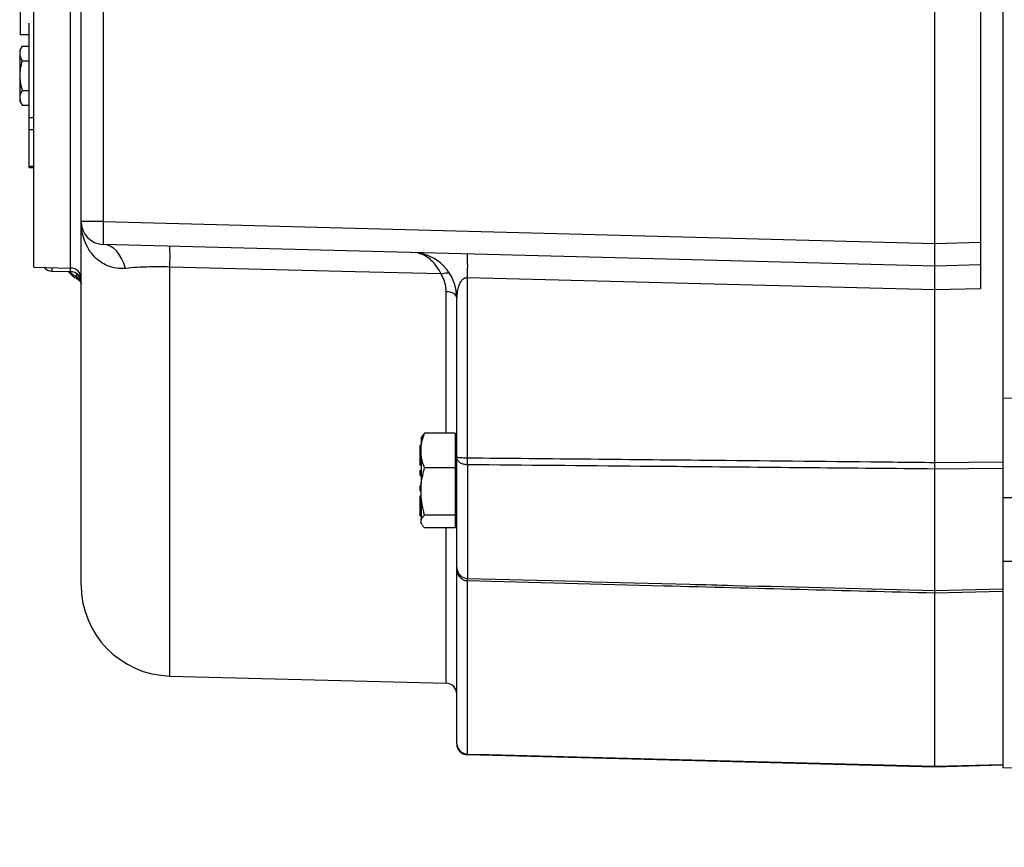
# Model space of a CAD drawing. Units: inches. Extents: x 0 to 16.8, y 0 to 10.8.
# Drawn here: x 2.1 to 3.4, y 3.9 to 5.1 of the extents above; entities that cross this region are included whole.
import ezdxf

# ---------------------------------------------------------------- set-up
doc = ezdxf.new("R2010")
doc.units = ezdxf.units.IN
doc.header["$MEASUREMENT"] = 0
doc.layers.add('DIMENSION', color=5, linetype='Continuous')
doc.styles.add('SLDTEXTSTYLE0', font='TXT', dxfattribs={"width": 0.605})
doc.dimstyles.new('SLDDIMSTYLE1', dxfattribs={"dimtxt": 0.1, "dimasz": 0.1, "dimexe": 0, "dimexo": 0.0625, "dimgap": 0.025, "dimtad": 0, "dimtih": 1, "dimtoh": 1, "dimlfac": 8, "dimrnd": 1e-09, "dimzin": 4, "dimdsep": 46, "dimtxsty": 'SLDTEXTSTYLE0', "dimsah": 1, "dimcen": 0.09, "dimadec": 0, "dimazin": 1, "dimtfac": 1, "dimtofl": 0, "dimtmove": 0, "dimatfit": 3, "dimfxl": 1, "dimfrac": 2, "dimtolj": 1, "dimtzin": 12, "dimarcsym": 0})

# ---------------------------------------------------------------- blocks, each defined once
blk = doc.blocks.new('_D_3')
at = {"layer": 'DIMENSION'}
for p, q in [((3.5467, 3.9451), (3.5467, 3.3805)), ((3.9217, 3.9451), (3.9217, 3.3805)), ((3.5467, 3.4805), (3.1289, 3.4805)), ((3.9217, 3.4805), (3.5467, 3.4805))]:
    blk.add_line(p, q, dxfattribs=at)
for centre, start, end in [((2.9969, 3.4691), 153.4349, 206.5651), ((2.9573, 3.4691), 333.4349, 26.5651)]:
    blk.add_arc(centre, 0.1716, start, end, dxfattribs=at)
for points in [[(3.5467, 3.4805), (3.6467, 3.4655), (3.6467, 3.4955)], [(3.9217, 3.4805), (3.8217, 3.4955), (3.8217, 3.4655)]]:
    blk.add_solid(points, dxfattribs=at)
at = {"layer": 'DIMENSION', "insert": (2.8435, 3.5213), "char_height": 0.1, "attachment_point": 1, "style": 'SLDTEXTSTYLE0'}
blk.add_mtext('3.00', dxfattribs=at)

msp = doc.modelspace()

# ---------------------------------------------------------------- linework, layer by layer
at = {"color": 7, "linetype": 'Continuous', "lineweight": 25}
for p, q in [((3.42907, 6.40095), (3.42907, 4.55974)), ((3.33594, 4.77193), (3.33594, 6.02082)), ((3.39844, 6.01919), (3.39844, 4.77356)), ((2.16407, 4.80182), (2.16407, 5.99093)), ((2.1945, 5.99093), (2.1945, 4.80182)), ((2.08031, 5.36042), (2.08031, 5.05847)), ((2.09906, 4.73937), (2.09906, 5.28508)), ((2.09281, 4.94482), (2.09281, 5.07451)), ((2.09281, 5.05847), (2.08031, 5.05847)), ((2.08297, 5.04289), (2.07976, 5.03733)), ((2.08297, 5.04289), (2.09281, 5.04289)), ((2.07976, 5.03733), (2.07976, 4.98483)), ((2.08297, 5.02261), (2.09281, 5.02261)), ((2.07976, 4.98483), (2.07976, 4.96733)), ((2.08297, 4.98205), (2.09281, 4.98205)), ((2.07976, 4.96733), (2.08297, 4.96177)), ((2.08297, 4.96177), (2.09281, 4.96177)), ((2.09281, 4.94482), (2.09906, 4.94482)), ((2.09281, 4.92774), (2.09281, 4.94482)), ((2.09906, 4.92774), (2.09281, 4.92774)), ((2.09281, 4.87774), (2.09281, 4.92774)), ((2.09281, 4.87774), (2.09906, 4.87774)), ((2.09281, 4.87607), (2.09281, 4.87774)), ((2.09281, 4.87607), (2.09906, 4.87607)), ((2.1945, 4.80182), (2.16407, 4.80182)), ((2.16407, 4.30258), (2.16407, 4.80182)), ((2.1945, 4.80182), (3.33594, 4.77193)), ((3.33594, 4.77193), (3.39844, 4.77356)), ((3.33594, 4.74069), (3.33594, 4.77193)), ((3.39844, 4.77356), (3.39844, 4.74232)), ((3.33594, 4.74069), (2.1945, 4.77058)), ((2.09906, 4.73937), (2.14946, 4.73805)), ((2.12368, 4.73391), (2.14946, 4.73324)), ((3.39844, 4.74232), (3.33594, 4.74069)), ((2.6943, 4.47737), (2.6943, 4.72448)), ((3.39844, 4.70965), (3.33594, 4.70805)), ((3.33594, 4.47105), (3.33594, 4.70805)), ((2.67969, 4.47831), (2.67969, 4.69699)), ((3.42907, 4.55974), (3.42907, 4.47197)), ((3.42907, 4.55974), (3.87485, 4.54806)), ((2.63158, 4.50648), (2.63088, 4.50527)), ((2.63088, 4.50527), (2.63088, 4.49473)), ((2.67769, 4.51103), (2.63553, 4.51103)), ((2.67769, 4.51103), (2.67769, 4.4873)), ((2.67969, 4.50433), (2.67769, 4.50433)), ((2.62963, 4.49482), (2.63088, 4.49482)), ((2.62963, 4.49417), (2.62963, 4.49482)), ((2.62963, 4.49417), (2.63088, 4.49417)), ((2.62963, 4.47606), (2.62963, 4.49417)), ((2.63088, 4.47987), (2.63088, 4.49473)), ((2.67769, 4.4873), (2.67769, 4.46357)), ((2.62963, 4.47606), (2.63088, 4.47606)), ((2.62963, 4.46918), (2.62963, 4.47606)), ((2.63088, 4.47987), (2.63088, 4.44131)), ((2.67969, 4.32666), (2.67969, 4.47831)), ((2.62963, 4.46741), (2.62963, 4.46918)), ((2.62963, 4.46918), (2.63088, 4.46918)), ((2.62963, 4.46741), (2.63088, 4.46741)), ((2.62963, 4.45793), (2.62963, 4.46035)), ((2.62963, 4.46035), (2.63088, 4.46035)), ((2.67769, 4.46357), (2.63553, 4.46357)), ((2.67769, 4.46357), (2.67769, 4.43116)), ((2.6943, 4.46774), (2.6943, 4.31167)), ((3.33594, 4.47105), (3.42907, 4.47197)), ((3.42907, 4.46282), (3.33594, 4.46197)), ((3.33594, 4.29498), (3.33594, 4.46197)), ((3.42907, 4.46282), (3.42907, 4.31537)), ((2.62963, 4.45793), (2.63088, 4.45793)), ((2.62963, 4.45308), (2.62963, 4.45793)), ((2.62963, 4.45308), (2.63088, 4.45308)), ((2.62963, 4.43932), (2.63088, 4.43932)), ((2.62963, 4.4369), (2.62963, 4.43932)), ((2.62963, 4.4369), (2.63088, 4.4369)), ((2.62963, 4.43205), (2.62963, 4.4369)), ((2.63088, 4.421), (2.63088, 4.44131)), ((2.62963, 4.43205), (2.63088, 4.43205)), ((2.62963, 4.42499), (2.63088, 4.42499)), ((2.62963, 4.41173), (2.62963, 4.42499)), ((2.63088, 4.421), (2.63088, 4.39278)), ((2.67769, 4.43116), (2.67769, 4.39874)), ((2.62963, 4.41173), (2.63088, 4.41173)), ((2.62963, 4.40996), (2.62963, 4.41173)), ((2.62963, 4.40996), (2.63088, 4.40996)), ((2.62963, 4.39758), (2.62963, 4.40996)), ((2.62963, 4.39758), (2.63088, 4.39758)), ((2.63088, 4.38734), (2.63088, 4.39278)), ((2.67769, 4.39874), (2.63553, 4.39874)), ((2.67769, 4.39874), (2.67769, 4.39006)), ((2.63178, 4.38603), (2.63088, 4.38734)), ((2.63088, 4.38734), (2.63088, 4.38713)), ((2.63088, 4.38713), (2.63158, 4.38592)), ((2.67769, 4.38137), (2.63553, 4.38137)), ((2.67769, 4.39006), (2.67769, 4.38137)), ((2.67769, 4.38808), (2.67969, 4.38808)), ((2.67969, 4.08442), (2.67969, 4.32701)), ((3.87485, 4.33015), (3.42907, 4.33509)), ((3.42907, 4.31537), (3.42907, 4.05134)), ((2.6943, 4.07046), (2.6943, 4.30813)), ((3.33594, 4.29498), (3.42907, 4.29739)), ((3.42907, 4.29389), (3.33594, 4.29149)), ((3.33594, 4.05365), (3.33594, 4.29149)), ((2.2858, 4.17762), (2.66509, 4.16769)), ((3.33594, 4.05262), (2.6943, 4.06943)), ((3.33594, 4.05365), (3.42907, 4.05609)), ((3.42907, 4.05506), (3.33594, 4.05262)), ((3.54672, 4.04826), (3.42907, 4.05134))]:
    msp.add_line(p, q, dxfattribs=at)
at = {"color": 8, "linetype": 'Continuous', "lineweight": 25}
for p, q in [((2.14946, 4.73805), (2.14946, 5.28931)), ((2.12368, 4.73873), (2.12368, 4.73391)), ((2.14946, 4.73324), (2.14946, 4.73805)), ((2.2858, 4.17762), (2.2858, 4.73939)), ((2.15802, 4.72592), (2.15802, 4.73028)), ((2.66509, 4.51103), (2.66509, 4.70542)), ((2.66509, 4.16769), (2.66509, 4.38137))]:
    msp.add_line(p, q, dxfattribs=at)
at = {"color": 7, "linetype": 'Continuous', "lineweight": 25, "flags": 128}
for points in [[(2.22493, 4.73753), (2.22254, 4.74459), (2.21962, 4.751), (2.21623, 4.75665), (2.21243, 4.76144), (2.20828, 4.76529), (2.20385, 4.76813), (2.19923, 4.7699), (2.1945, 4.77058)], [(2.65814, 4.72986), (2.54014, 4.73288), (2.2858, 4.73939)], [(2.65814, 4.72986), (2.66022, 4.73063), (2.66225, 4.73119), (2.66416, 4.73151), (2.66592, 4.73159), (2.66747, 4.73143), (2.66878, 4.73102), (2.66981, 4.73038), (2.67055, 4.72953)], [(3.33594, 4.70805), (3.211, 4.71125), (2.6943, 4.72448)], [(2.67969, 4.69699), (2.67941, 4.69861), (2.67859, 4.70016), (2.67725, 4.70161), (2.67544, 4.70287), (2.67323, 4.70392), (2.6707, 4.70472), (2.66796, 4.70522), (2.66509, 4.70542)], [(2.6943, 4.07046), (2.72429, 4.06968), (2.84425, 4.06653), (3.33594, 4.05365)]]:
    msp.add_lwpolyline(points, dxfattribs=at)
at = {"color": 7, "linetype": 'Continuous', "lineweight": 25}
for centre, radius, start, end in [((2.19532, 4.80182), 0.03125, 180, 268.5), ((2.49308, 4.7862), 0.29899, 177.00545, 182.99455), ((1.91982, 4.75379), 0.36626, 357.74685, 2.25315), ((2.61719, 4.69699), 0.0625, 0, 88.5), ((2.28712, 4.74099), 0.40751, 357.67901, 2.32099), ((2.12407, 4.74891), 0.015, 221.27691, 268.5), ((2.14907, 4.72306), 0.015, 0, 88.5), ((2.14907, 4.71824), 0.015, 0, 88.5), ((2.15266, 4.71584), 0.01142, 2.35699, 62.00101), ((2.23822, 4.47256), 0.4561, 359.39564, 0.60436), ((2.69469, 4.32666), 0.015, 180, 252.51099), ((2.64428, 4.3099), 0.05005, 357.97422, 2.02578), ((2.28907, 4.30258), 0.125, 180, 268.5), ((2.66469, 4.1527), 0.015, 0, 88.5), ((2.69416, 4.08494), 0.01448, 182.05387, 270.54955), ((2.69469, 4.08442), 0.015, 180, 268.5), ((2.70962, 4.06995), 0.01533, 178.06224, 181.93776)]:
    msp.add_arc(centre, radius, start, end, dxfattribs=at)
at = {"color": 8, "linetype": 'Continuous', "lineweight": 25}
for centre, radius, start, end in [((2.18791, 4.77663), 0.05886, 227.44044, 239.4842), ((2.16157, 4.72541), 0.00359, 171.83567, 229.62923)]:
    msp.add_arc(centre, radius, start, end, dxfattribs=at)
at = {"color": 7, "linetype": 'Continuous', "lineweight": 25}
msp.add_ellipse((-35.72895, 5.39637), major_axis=(54.00087, 0), ratio=0.0261859, start_param=5.523622, end_param=5.5246646, dxfattribs=at)
for points, knots in [([(2.08297, 5.04289), (2.08176, 5.04044), (2.07974, 5.03633), (2.07975, 5.03031), (2.08112, 5.026), (2.0825, 5.02346), (2.08297, 5.02261)], [0, 0, 0, 0, 0.3663464, 0.6158966, 0.8721788, 1, 1, 1, 1]), ([(2.08297, 5.02261), (2.08207, 5.01909), (2.08025, 5.01198), (2.07924, 4.99818), (2.08152, 4.9883), (2.08297, 4.98205)], [0, 0, 0, 0, 0.2648633, 0.5354701, 1, 1, 1, 1]), ([(2.08297, 4.98205), (2.08207, 4.98029), (2.08025, 4.97674), (2.07924, 4.96984), (2.08152, 4.9649), (2.08297, 4.96177)], [0, 0, 0, 0, 0.2648633, 0.5354701, 1, 1, 1, 1]), ([(2.22493, 4.73753), (2.22077, 4.73739), (2.21227, 4.73711), (2.20032, 4.74063), (2.18958, 4.74667), (2.18024, 4.75522), (2.17257, 4.76612), (2.16745, 4.77811), (2.16466, 4.79013), (2.16407, 4.79785), (2.16407, 4.80177), (2.16407, 4.80182)], [0, 0, 0, 0, 0.1205888, 0.2459371, 0.3662407, 0.4901284, 0.6272321, 0.7679039, 0.882419, 0.9984756, 1, 1, 1, 1]), ([(2.14625, 4.73332), (2.14693, 4.73253), (2.14953, 4.72948), (2.15404, 4.72596), (2.15797, 4.72348), (2.15931, 4.72264)], [0, 0, 0, 0, 0.1878177, 0.72378935, 1, 1, 1, 1]), ([(2.2858, 4.73939), (2.28115, 4.7395), (2.27175, 4.73972), (2.25656, 4.73957), (2.24042, 4.73895), (2.23015, 4.73801), (2.22493, 4.73753)], [0, 0, 0, 0, 0.2111358, 0.4272023, 0.7087402, 1, 1, 1, 1]), ([(3.33594, 4.70805), (3.33594, 4.70915), (3.33594, 4.71326), (3.33594, 4.71991), (3.33594, 4.72717), (3.33594, 4.7331), (3.33594, 4.73739), (3.33594, 4.74016), (3.33594, 4.74051), (3.33594, 4.74069)], [0, 0, 0, 0, 0.056716, 0.211671, 0.3711184, 0.5260917, 0.6855604, 0.8405333, 1, 1, 1, 1]), ([(3.39844, 4.74232), (3.39844, 4.74215), (3.39844, 4.7418), (3.39844, 4.73907), (3.39844, 4.73475), (3.39844, 4.72887), (3.39844, 4.72157), (3.39844, 4.71493), (3.39844, 4.71076), (3.39844, 4.70965)], [0, 0, 0, 0, 0.1571245, 0.3142488, 0.4713745, 0.6285002, 0.7856059, 0.9427118, 1, 1, 1, 1]), ([(2.15931, 4.72264), (2.15977, 4.72234), (2.16127, 4.72138), (2.16298, 4.71958), (2.16395, 4.71772), (2.16403, 4.71678), (2.16407, 4.71631)], [0, 0, 0, 0, 0.12507097, 0.40392863, 0.69708916, 1, 1, 1, 1]), ([(2.66509, 4.70542), (2.66488, 4.70868), (2.66447, 4.71531), (2.66171, 4.72355), (2.65905, 4.72825), (2.65814, 4.72986)], [0, 0, 0, 0, 0.3891516, 0.7919282, 1, 1, 1, 1]), ([(2.6943, 4.72448), (2.69366, 4.72449), (2.69239, 4.7245), (2.69023, 4.72386), (2.68741, 4.72216), (2.68426, 4.71837), (2.68179, 4.71275), (2.68002, 4.70536), (2.67981, 4.70003), (2.67969, 4.69699)], [0, 0, 0, 0, 0.0398275, 0.0794606, 0.14835, 0.2847704, 0.4953018, 0.7114017, 1, 1, 1, 1]), ([(2.63088, 4.49473), (2.63117, 4.49639), (2.63211, 4.5019), (2.63412, 4.50728), (2.63553, 4.51103)], [0, 0, 0, 0, 0.3014089, 1, 1, 1, 1]), ([(2.63553, 4.51103), (2.63493, 4.51049), (2.63326, 4.50896), (2.63236, 4.50739), (2.63178, 4.50637)], [0, 0, 0, 0, 0.3553424, 1, 1, 1, 1]), ([(2.63553, 4.46357), (2.63447, 4.46632), (2.63241, 4.47168), (2.63138, 4.47719), (2.63088, 4.47987)], [0, 0, 0, 0, 0.5136148, 1, 1, 1, 1]), ([(2.67969, 4.47831), (2.67969, 4.47831), (2.6797, 4.47826), (2.68031, 4.47812), (2.68254, 4.47786), (2.6855, 4.47764), (2.68886, 4.47745), (2.69235, 4.47737), (2.69415, 4.47737), (2.6943, 4.47737)], [0, 0, 0, 0, 0.0043534, 0.2601938, 0.5081134, 0.5977578, 0.7942199, 0.9831449, 1, 1, 1, 1]), ([(2.6943, 4.46774), (2.69415, 4.46775), (2.69236, 4.46779), (2.68888, 4.46833), (2.6855, 4.46974), (2.68254, 4.47175), (2.6803, 4.47444), (2.6797, 4.47698), (2.67969, 4.47829), (2.67969, 4.47831)], [0, 0, 0, 0, 0.0169863, 0.2070585, 0.4034203, 0.4926608, 0.7393319, 0.9956121, 1, 1, 1, 1]), ([(2.6943, 4.47737), (2.80732, 4.47627), (3.00204, 4.47437), (3.21592, 4.47224), (3.31678, 4.47124), (3.33594, 4.47105)], [0, 0, 0, 0, 0.5284295, 0.910409, 1, 1, 1, 1]), ([(2.63088, 4.44131), (2.63092, 4.4417), (2.63175, 4.44923), (2.63369, 4.45659), (2.63553, 4.46357)], [0, 0, 0, 0, 0.05221336, 1, 1, 1, 1]), ([(3.33594, 4.46197), (3.22331, 4.463), (3.08865, 4.46423), (2.87477, 4.46615), (2.77352, 4.46704), (2.6943, 4.46774)], [0, 0, 0, 0, 0.5266058, 0.6296026, 1, 1, 1, 1]), ([(3.33594, 4.46197), (3.33594, 4.46362), (3.33594, 4.46694), (3.33594, 4.46968), (3.33594, 4.47105)], [0, 0, 0, 0, 0.4999994, 1, 1, 1, 1]), ([(3.42907, 4.47197), (3.42907, 4.47058), (3.42907, 4.46782), (3.42907, 4.46447), (3.42907, 4.46282)], [0, 0, 0, 0, 0.5066976, 1, 1, 1, 1]), ([(2.63553, 4.39874), (2.63494, 4.40077), (2.63282, 4.40807), (2.6317, 4.41558), (2.63088, 4.421)], [0, 0, 0, 0, 0.2777677, 1, 1, 1, 1]), ([(2.63088, 4.39278), (2.63092, 4.39288), (2.63175, 4.3949), (2.63369, 4.39687), (2.63553, 4.39874)], [0, 0, 0, 0, 0.05221336, 1, 1, 1, 1]), ([(2.63553, 4.38137), (2.63492, 4.38191), (2.63372, 4.38297), (2.63307, 4.38407), (2.63275, 4.3846)], [0, 0, 0, 0, 0.5101015, 1, 1, 1, 1]), ([(2.69022, 4.3125), (2.69141, 4.31213), (2.69275, 4.31171), (2.69415, 4.31167), (2.6943, 4.31167)], [0, 0, 0, 0, 0.89490917, 1, 1, 1, 1]), ([(2.6943, 4.31167), (2.79602, 4.30901), (2.91755, 4.30584), (3.13143, 4.30027), (3.24359, 4.29737), (3.33594, 4.29498)], [0, 0, 0, 0, 0.4755892, 0.5682194, 1, 1, 1, 1]), ([(3.33594, 4.29149), (3.21193, 4.29469), (2.99805, 4.30021), (2.78417, 4.30579), (2.6943, 4.30813)], [0, 0, 0, 0, 0.5798077, 1, 1, 1, 1]), ([(3.33594, 4.29149), (3.33594, 4.29245), (3.33594, 4.29437), (3.33594, 4.29478), (3.33594, 4.29498)], [0, 0, 0, 0, 0.4999994, 1, 1, 1, 1])]:
    msp.add_open_spline(points, degree=3, knots=knots, dxfattribs=at)
at = {"color": 8, "linetype": 'Continuous', "lineweight": 25}
for points, knots in [([(2.65814, 4.72986), (2.6563, 4.73334), (2.65254, 4.74046), (2.64558, 4.74815), (2.63819, 4.75387), (2.63187, 4.75681), (2.62792, 4.75819), (2.62655, 4.75843), (2.62648, 4.75844)], [0, 0, 0, 0, 0.2280108, 0.4656721, 0.6750001, 0.8889879, 0.9945637, 1, 1, 1, 1]), ([(2.6943, 4.30813), (2.69415, 4.30813), (2.69235, 4.30821), (2.68886, 4.30921), (2.68549, 4.3118), (2.68255, 4.31543), (2.68033, 4.31997), (2.67998, 4.3241), (2.67981, 4.32607)], [0, 0, 0, 0, 0.017493, 0.2135686, 0.4174665, 0.5105037, 0.7678067, 1, 1, 1, 1])]:
    msp.add_open_spline(points, degree=3, knots=knots, dxfattribs=at)

# ---------------------------------------------------------------- dimensions: what is measured, and where the dimension line sits
at = {"layer": 'DIMENSION'}
dim = msp.add_linear_dim(base=(3.54672, 3.48055), p1=(3.92172, 4.02512), p2=(3.54672, 4.02512), text='(<>)', dimstyle='SLDDIMSTYLE1', dxfattribs=at)
dim.commit()
dim.dimension.update_dxf_attribs({"geometry": '_D_3', "text_midpoint": (2.97714, 3.48055), "dimtype": 160})

doc.saveas('drawing.dxf')
